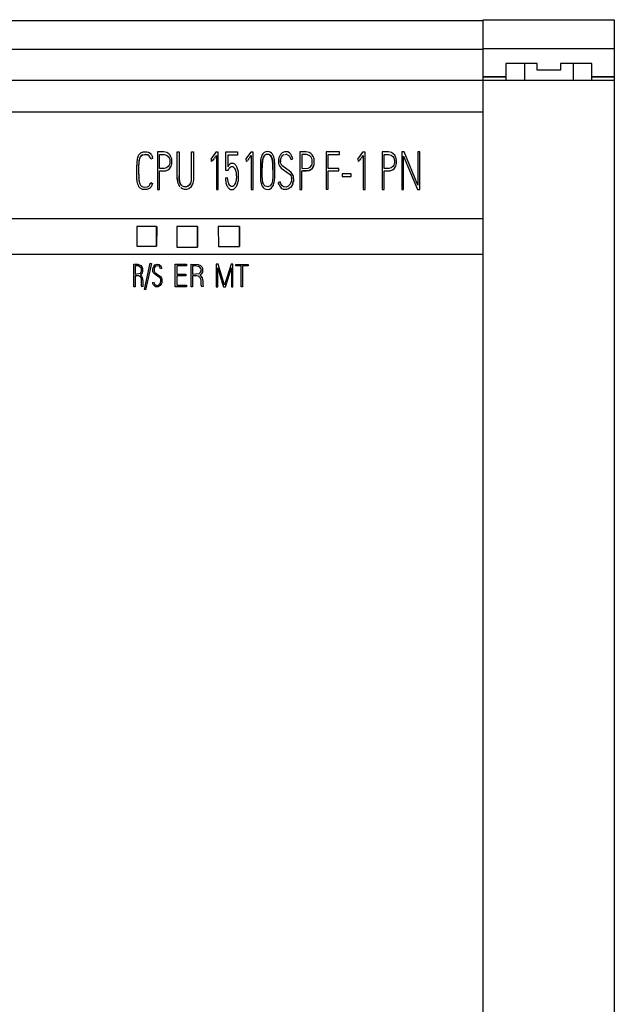
# Model space of a CAD drawing. Extents: x 0 to 107, y 0 to 117.
# Drawn here: x 75 to 107, y 64 to 117 of the extents above; entities that cross this region are included whole.
import ezdxf

# ---------------------------------------------------------------- set-up
doc = ezdxf.new("R2010")
doc.units = 0
doc.layers.add('DEFAULT_255_2_778', color=255, linetype='CONTINUOUS')

msp = doc.modelspace()

# ---------------------------------------------------------------- linework, layer by layer
at = {"layer": 'DEFAULT_255_2_778'}
for p, q in [((60.31, 116.931), (100.21, 116.931)), ((100.21, -0.169), (100.21, 116.968)), ((100.21, 116.968), (107.21, 116.968)), ((107.21, 116.968), (107.21, -0.169)), ((60.31, 115.387), (100.21, 115.387)), ((100.21, 115.431), (107.21, 115.431)), ((103.085, 114.631), (101.41, 114.631)), ((101.41, 114.631), (101.41, 113.731)), ((102.41, 114.631), (102.41, 113.731)), ((103.085, 114.281), (103.085, 114.631)), ((106.01, 114.631), (104.335, 114.631)), ((104.335, 114.631), (104.335, 114.281)), ((105.01, 114.631), (105.01, 113.731)), ((106.01, 113.731), (106.01, 114.631)), ((104.335, 114.281), (103.085, 114.281)), ((0.21, 113.731), (107.21, 113.731)), ((100.21, 113.931), (101.41, 113.931)), ((100.21, 113.923), (101.41, 113.923)), ((106.01, 113.931), (107.21, 113.931)), ((106.01, 113.923), (107.21, 113.923)), ((43.711, 112.046), (100.21, 112.046)), ((81.935, 109.858), (82.048, 109.906)), ((82.048, 109.906), (82.224, 109.918)), ((82.224, 109.918), (82.241, 109.916)), ((82.241, 109.916), (82.344, 109.889)), ((82.344, 109.889), (82.419, 109.843)), ((83.164, 109.909), (82.821, 109.908)), ((82.821, 109.908), (82.821, 107.908)), ((83.315, 109.88), (83.164, 109.909)), ((83.419, 109.814), (83.315, 109.88)), ((83.873, 108.576), (83.873, 109.911)), ((83.873, 109.911), (83.979, 109.911)), ((83.979, 109.911), (83.979, 108.461)), ((84.636, 108.441), (84.638, 109.911)), ((84.638, 109.911), (84.744, 109.911)), ((84.744, 109.911), (84.744, 108.508)), ((85.934, 109.897), (85.712, 109.584)), ((86.065, 109.897), (85.934, 109.897)), ((86.065, 107.905), (86.065, 109.897)), ((86.476, 108.92), (86.476, 109.908)), ((86.476, 109.908), (87.097, 109.908)), ((87.097, 109.908), (87.097, 109.731)), ((87.794, 109.897), (87.572, 109.584)), ((87.925, 109.897), (87.794, 109.897)), ((87.925, 107.905), (87.925, 109.897)), ((88.516, 109.874), (88.446, 109.809)), ((88.603, 109.914), (88.516, 109.874)), ((88.731, 109.924), (88.603, 109.914)), ((88.839, 109.893), (88.731, 109.924)), ((88.904, 109.847), (88.839, 109.893)), ((89.606, 109.915), (89.477, 109.86)), ((89.771, 109.915), (89.606, 109.915)), ((89.873, 109.863), (89.771, 109.915)), ((90.766, 109.909), (90.424, 109.908)), ((90.424, 109.908), (90.424, 107.908)), ((90.917, 109.88), (90.766, 109.909)), ((91.01, 109.824), (90.917, 109.88)), ((92.543, 109.906), (91.829, 109.906)), ((91.829, 109.906), (91.829, 107.911)), ((92.543, 109.764), (92.543, 109.905)), ((93.771, 109.897), (93.548, 109.584)), ((93.902, 109.897), (93.771, 109.897)), ((93.902, 107.905), (93.902, 109.897)), ((95.156, 109.909), (94.813, 109.908)), ((94.813, 109.908), (94.813, 107.908)), ((95.306, 109.881), (95.156, 109.909)), ((95.411, 109.815), (95.306, 109.881)), ((95.993, 109.908), (95.857, 109.908)), ((95.857, 109.908), (95.857, 107.908)), ((96.727, 108.138), (95.993, 109.908)), ((96.833, 109.908), (96.727, 109.908)), ((96.727, 109.908), (96.727, 108.138)), ((96.833, 107.908), (96.833, 109.908)), ((81.718, 109.379), (81.715, 109.344)), ((81.721, 109.414), (81.718, 109.379)), ((81.725, 109.449), (81.721, 109.414)), ((81.731, 109.484), (81.725, 109.449)), ((81.74, 109.536), (81.731, 109.484)), ((81.758, 109.604), (81.74, 109.536)), ((81.782, 109.672), (81.758, 109.604)), ((81.781, 109.67), (81.788, 109.686)), ((81.788, 109.686), (81.822, 109.747)), ((81.822, 109.364), (81.82, 109.334)), ((81.826, 109.405), (81.821, 109.357)), ((81.822, 109.747), (81.867, 109.802)), ((81.824, 109.389), (81.822, 109.364)), ((81.831, 109.44), (81.824, 109.389)), ((81.832, 109.452), (81.826, 109.405)), ((81.839, 109.491), (81.831, 109.44)), ((81.841, 109.5), (81.832, 109.452)), ((81.851, 109.542), (81.839, 109.491)), ((81.853, 109.547), (81.841, 109.5)), ((81.868, 109.591), (81.851, 109.542)), ((81.869, 109.593), (81.853, 109.547)), ((81.867, 109.802), (81.935, 109.858)), ((81.89, 109.638), (81.868, 109.591)), ((81.896, 109.649), (81.869, 109.593)), ((81.945, 109.709), (81.896, 109.649)), ((81.896, 109.648), (81.941, 109.705)), ((81.941, 109.705), (82.011, 109.752)), ((82.022, 109.756), (81.945, 109.709)), ((82.011, 109.752), (82.125, 109.777)), ((82.125, 109.777), (82.287, 109.764)), ((82.317, 109.752), (82.203, 109.779)), ((82.287, 109.764), (82.362, 109.723)), ((82.379, 109.707), (82.317, 109.752)), ((82.362, 109.723), (82.38, 109.706)), ((82.416, 109.654), (82.379, 109.707)), ((82.436, 109.606), (82.416, 109.654)), ((82.419, 109.843), (82.467, 109.791)), ((82.45, 109.555), (82.436, 109.606)), ((82.455, 109.53), (82.45, 109.555)), ((82.557, 109.562), (82.455, 109.53)), ((82.467, 109.791), (82.496, 109.747)), ((82.496, 109.747), (82.526, 109.683)), ((82.526, 109.683), (82.542, 109.632)), ((82.542, 109.632), (82.554, 109.58)), ((82.554, 109.58), (82.557, 109.562)), ((82.928, 109.032), (82.928, 109.767)), ((82.928, 109.767), (83.167, 109.767)), ((83.167, 109.767), (83.298, 109.737)), ((83.298, 109.737), (83.394, 109.66)), ((83.394, 109.66), (83.443, 109.584)), ((83.491, 109.734), (83.419, 109.814)), ((83.443, 109.584), (83.469, 109.511)), ((83.469, 109.511), (83.48, 109.456)), ((83.48, 109.456), (83.479, 109.31)), ((83.536, 109.653), (83.491, 109.734)), ((83.563, 109.581), (83.536, 109.653)), ((83.578, 109.521), (83.563, 109.581)), ((83.586, 109.475), (83.578, 109.521)), ((83.586, 109.306), (83.586, 109.475)), ((85.712, 109.584), (85.67, 109.539)), ((85.67, 109.539), (85.682, 109.545)), ((85.682, 109.545), (85.689, 109.403)), ((85.689, 109.403), (85.71, 109.409)), ((85.765, 109.46), (85.71, 109.409)), ((85.71, 109.409), (85.74, 109.432)), ((85.74, 109.432), (85.76, 109.454)), ((85.839, 109.554), (85.775, 109.471)), ((85.892, 109.627), (85.857, 109.578)), ((85.918, 109.664), (85.901, 109.639)), ((85.927, 109.676), (85.961, 109.725)), ((85.961, 109.725), (85.961, 107.905)), ((87.097, 109.731), (86.58, 109.731)), ((86.58, 109.731), (86.58, 109.112)), ((87.572, 109.584), (87.53, 109.539)), ((87.53, 109.539), (87.542, 109.545)), ((87.542, 109.545), (87.549, 109.403)), ((87.549, 109.403), (87.571, 109.409)), ((87.571, 109.409), (87.62, 109.454)), ((87.6, 109.432), (87.571, 109.409)), ((87.62, 109.454), (87.6, 109.432)), ((87.699, 109.554), (87.635, 109.471)), ((87.752, 109.627), (87.717, 109.578)), ((87.77, 109.651), (87.821, 109.725)), ((87.821, 109.725), (87.821, 107.905)), ((88.313, 109.403), (88.312, 108.43)), ((88.321, 109.467), (88.313, 109.403)), ((88.331, 109.53), (88.321, 109.467)), ((88.341, 109.577), (88.331, 109.53)), ((88.364, 109.654), (88.341, 109.577)), ((88.394, 109.728), (88.364, 109.654)), ((88.446, 109.809), (88.394, 109.728)), ((88.416, 109.32), (88.42, 109.372)), ((88.419, 109.366), (88.417, 109.332)), ((88.423, 109.4), (88.419, 109.366)), ((88.422, 109.398), (88.428, 109.45)), ((88.429, 109.45), (88.423, 109.4)), ((88.428, 109.45), (88.437, 109.502)), ((88.44, 109.517), (88.429, 109.45)), ((88.437, 109.502), (88.453, 109.566)), ((88.452, 109.567), (88.44, 109.517)), ((88.476, 109.63), (88.452, 109.567)), ((88.453, 109.566), (88.475, 109.629)), ((88.475, 109.629), (88.515, 109.699)), ((88.509, 109.69), (88.476, 109.63)), ((88.555, 109.741), (88.514, 109.697)), ((88.515, 109.699), (88.591, 109.763)), ((88.665, 109.783), (88.555, 109.741)), ((88.623, 109.775), (88.743, 109.78)), ((88.799, 109.761), (88.673, 109.783)), ((88.743, 109.78), (88.769, 109.773)), ((88.806, 109.758), (88.775, 109.772)), ((88.805, 109.758), (88.857, 109.716)), ((88.874, 109.695), (88.806, 109.758)), ((88.857, 109.716), (88.901, 109.649)), ((88.908, 109.635), (88.879, 109.687)), ((88.957, 109.787), (88.904, 109.847)), ((88.907, 109.637), (88.934, 109.562)), ((88.932, 109.571), (88.908, 109.635)), ((88.948, 109.506), (88.932, 109.571)), ((88.934, 109.562), (88.952, 109.484)), ((88.957, 109.457), (88.948, 109.506)), ((88.952, 109.484), (88.96, 109.431)), ((88.997, 109.718), (88.957, 109.787)), ((88.965, 109.391), (88.957, 109.457)), ((88.96, 109.431), (88.966, 109.378)), ((88.968, 109.358), (88.965, 109.391)), ((88.966, 109.378), (88.97, 109.325)), ((88.971, 109.325), (88.968, 109.358)), ((89.026, 109.643), (88.997, 109.718)), ((89.047, 109.566), (89.026, 109.643)), ((89.061, 109.489), (89.047, 109.566)), ((89.07, 109.427), (89.061, 109.489)), ((89.073, 109.396), (89.07, 109.427)), ((89.075, 109.365), (89.073, 109.396)), ((89.078, 109.334), (89.075, 109.365)), ((89.288, 109.523), (89.283, 109.485)), ((89.283, 109.485), (89.285, 109.295)), ((89.302, 109.586), (89.288, 109.523)), ((89.33, 109.67), (89.302, 109.586)), ((89.386, 109.771), (89.33, 109.67)), ((89.386, 109.455), (89.383, 109.402)), ((89.383, 109.402), (89.383, 109.386)), ((89.477, 109.86), (89.386, 109.771)), ((89.387, 109.466), (89.387, 109.46)), ((89.389, 109.326), (89.39, 109.487)), ((89.39, 109.487), (89.398, 109.532)), ((89.398, 109.532), (89.415, 109.588)), ((89.415, 109.588), (89.452, 109.66)), ((89.452, 109.66), (89.514, 109.727)), ((89.514, 109.727), (89.58, 109.764)), ((89.618, 109.774), (89.706, 109.783)), ((89.75, 109.776), (89.697, 109.783)), ((89.763, 109.773), (89.875, 109.676)), ((89.943, 109.788), (89.873, 109.863)), ((89.875, 109.676), (89.938, 109.524)), ((89.938, 109.524), (89.944, 109.503)), ((89.999, 109.688), (89.943, 109.788)), ((89.944, 109.503), (90.046, 109.542)), ((90.033, 109.592), (89.999, 109.688)), ((90.046, 109.542), (90.033, 109.592)), ((90.773, 109.766), (90.53, 109.766)), ((90.53, 109.766), (90.53, 109.031)), ((90.837, 109.759), (90.769, 109.766)), ((90.948, 109.706), (90.837, 109.759)), ((91.023, 109.623), (90.948, 109.706)), ((91.084, 109.746), (91.01, 109.824)), ((91.058, 109.553), (91.023, 109.623)), ((91.077, 109.488), (91.058, 109.553)), ((91.084, 109.443), (91.077, 109.488)), ((91.132, 109.667), (91.084, 109.746)), ((91.085, 109.342), (91.084, 109.443)), ((91.161, 109.596), (91.132, 109.667)), ((91.178, 109.536), (91.161, 109.596)), ((91.186, 109.49), (91.178, 109.536)), ((91.187, 109.29), (91.186, 109.49)), ((91.935, 109.032), (91.935, 109.764)), ((91.935, 109.764), (92.543, 109.764)), ((93.548, 109.584), (93.506, 109.539)), ((93.506, 109.539), (93.519, 109.545)), ((93.519, 109.545), (93.525, 109.403)), ((93.525, 109.403), (93.547, 109.409)), ((93.601, 109.46), (93.547, 109.409)), ((93.547, 109.409), (93.576, 109.432)), ((93.576, 109.432), (93.597, 109.454)), ((93.676, 109.554), (93.611, 109.471)), ((93.729, 109.627), (93.693, 109.578)), ((93.746, 109.651), (93.798, 109.725)), ((93.798, 109.725), (93.798, 107.905)), ((94.919, 109.032), (94.919, 109.767)), ((94.919, 109.767), (95.158, 109.767)), ((95.158, 109.767), (95.289, 109.737)), ((95.289, 109.737), (95.385, 109.66)), ((95.385, 109.66), (95.434, 109.584)), ((95.483, 109.734), (95.411, 109.815)), ((95.434, 109.584), (95.461, 109.511)), ((95.461, 109.511), (95.472, 109.456)), ((95.472, 109.456), (95.47, 109.31)), ((95.528, 109.654), (95.483, 109.734)), ((95.555, 109.581), (95.528, 109.654)), ((95.57, 109.521), (95.555, 109.581)), ((95.577, 109.475), (95.57, 109.521)), ((95.578, 109.306), (95.577, 109.475)), ((95.961, 107.908), (95.961, 109.683)), ((95.961, 109.683), (96.702, 107.908)), ((81.711, 108.604), (81.71, 109.203)), ((81.713, 109.309), (81.711, 109.169)), ((81.715, 109.344), (81.713, 109.309)), ((81.815, 109.182), (81.816, 109.213)), ((81.815, 109.156), (81.815, 109.189)), ((81.815, 109.13), (81.815, 109.165)), ((81.815, 109.105), (81.815, 109.142)), ((81.815, 109.078), (81.815, 109.117)), ((81.816, 108.897), (81.815, 109.093)), ((81.815, 108.741), (81.816, 108.852)), ((81.816, 109.208), (81.817, 109.237)), ((81.816, 108.793), (81.817, 108.924)), ((81.818, 109.285), (81.817, 109.259)), ((81.817, 109.259), (81.817, 109.233)), ((81.819, 109.312), (81.818, 109.286)), ((81.82, 109.338), (81.819, 109.31)), ((83.176, 109.032), (82.928, 109.032)), ((82.928, 107.908), (82.928, 108.89)), ((82.928, 108.89), (82.958, 108.89)), ((82.958, 108.89), (83.259, 108.9)), ((83.306, 109.061), (83.176, 109.032)), ((83.259, 108.9), (83.373, 108.944)), ((83.396, 109.128), (83.306, 109.061)), ((83.373, 108.944), (83.458, 109.012)), ((83.446, 109.203), (83.396, 109.128)), ((83.469, 109.266), (83.446, 109.203)), ((83.458, 109.012), (83.513, 109.086)), ((83.479, 109.31), (83.469, 109.266)), ((83.513, 109.086), (83.548, 109.156)), ((83.548, 109.156), (83.568, 109.215)), ((83.568, 109.215), (83.579, 109.26)), ((83.579, 109.26), (83.586, 109.306)), ((86.58, 108.92), (86.476, 108.92)), ((88.408, 109.029), (88.411, 109.216)), ((88.41, 109.198), (88.408, 109.062)), ((88.408, 108.696), (88.408, 109.032)), ((88.412, 109.265), (88.41, 109.198)), ((88.411, 109.216), (88.413, 109.268)), ((88.414, 109.299), (88.412, 109.265)), ((88.413, 109.268), (88.416, 109.32)), ((88.417, 109.332), (88.414, 109.299)), ((88.97, 109.325), (88.969, 108.494)), ((88.973, 109.292), (88.971, 109.325)), ((88.975, 109.259), (88.973, 109.292)), ((88.977, 109.193), (88.975, 109.259)), ((88.979, 108.96), (88.977, 109.193)), ((89.079, 109.303), (89.078, 109.334)), ((89.081, 109.271), (89.079, 109.303)), ((89.083, 109.209), (89.081, 109.271)), ((89.085, 108.865), (89.083, 109.209)), ((89.083, 108.611), (89.085, 108.865)), ((89.285, 109.295), (89.293, 109.257)), ((89.293, 109.257), (89.324, 109.181)), ((89.324, 109.181), (89.431, 109.045)), ((89.397, 109.293), (89.389, 109.326)), ((89.415, 109.251), (89.397, 109.293)), ((89.462, 109.186), (89.415, 109.251)), ((89.431, 109.045), (89.899, 108.696)), ((89.856, 108.899), (89.462, 109.186)), ((89.965, 108.804), (89.856, 108.899)), ((90.53, 109.031), (90.867, 109.044)), ((90.53, 107.908), (90.53, 108.89)), ((90.53, 108.89), (90.752, 108.89)), ((90.78, 108.89), (90.56, 108.89)), ((90.771, 108.89), (90.92, 108.917)), ((90.929, 108.921), (90.78, 108.89)), ((90.867, 109.044), (90.974, 109.103)), ((90.92, 108.917), (91.014, 108.97)), ((91.034, 108.987), (90.929, 108.921)), ((90.974, 109.103), (91.038, 109.182)), ((91.014, 108.97), (91.09, 109.048)), ((91.106, 109.071), (91.034, 108.987)), ((91.038, 109.182), (91.069, 109.255)), ((91.069, 109.255), (91.081, 109.309)), ((91.081, 109.309), (91.085, 109.342)), ((91.09, 109.048), (91.138, 109.127)), ((91.151, 109.157), (91.106, 109.071)), ((91.138, 109.127), (91.161, 109.185)), ((91.161, 109.183), (91.179, 109.244)), ((91.179, 109.244), (91.187, 109.29)), ((92.506, 109.032), (91.935, 109.032)), ((91.935, 107.911), (91.935, 108.893)), ((91.935, 108.893), (92.506, 108.893)), ((92.506, 108.893), (92.506, 109.032)), ((95.167, 109.032), (94.919, 109.032)), ((94.92, 107.908), (94.92, 108.89)), ((94.92, 108.89), (94.949, 108.89)), ((94.949, 108.89), (95.251, 108.9)), ((95.298, 109.061), (95.167, 109.032)), ((95.251, 108.9), (95.365, 108.944)), ((95.387, 109.128), (95.298, 109.061)), ((95.365, 108.944), (95.449, 109.012)), ((95.437, 109.203), (95.387, 109.128)), ((95.461, 109.266), (95.437, 109.203)), ((95.449, 109.012), (95.505, 109.086)), ((95.47, 109.31), (95.461, 109.266)), ((95.505, 109.086), (95.54, 109.156)), ((95.54, 109.156), (95.56, 109.215)), ((95.56, 109.215), (95.571, 109.26)), ((95.571, 109.26), (95.578, 109.306)), ((81.714, 108.533), (81.711, 108.604)), ((81.716, 108.486), (81.714, 108.533)), ((81.72, 108.439), (81.716, 108.486)), ((81.726, 108.391), (81.72, 108.439)), ((81.737, 108.321), (81.726, 108.391)), ((81.751, 108.251), (81.737, 108.321)), ((81.815, 108.708), (81.815, 108.756)), ((81.815, 108.716), (81.815, 108.683)), ((81.816, 108.69), (81.816, 108.659)), ((81.816, 108.664), (81.817, 108.635)), ((81.816, 108.638), (81.818, 108.56)), ((81.82, 108.534), (81.818, 108.563)), ((81.819, 108.539), (81.82, 108.509)), ((81.82, 108.509), (81.824, 108.457)), ((81.824, 108.457), (81.83, 108.405)), ((81.83, 108.405), (81.837, 108.354)), ((81.837, 108.354), (81.848, 108.303)), ((81.848, 108.303), (81.862, 108.253)), ((83.873, 108.476), (83.873, 108.576)), ((83.873, 108.509), (83.875, 108.442)), ((83.875, 108.442), (83.877, 108.408)), ((83.877, 108.408), (83.881, 108.375)), ((83.881, 108.375), (83.885, 108.342)), ((83.885, 108.342), (83.891, 108.309)), ((83.891, 108.309), (83.899, 108.277)), ((83.98, 108.44), (83.978, 108.658)), ((83.979, 108.461), (83.982, 108.431)), ((83.983, 108.413), (83.98, 108.44)), ((83.982, 108.431), (83.985, 108.401)), ((83.986, 108.386), (83.983, 108.413)), ((83.985, 108.401), (83.989, 108.371)), ((83.991, 108.359), (83.986, 108.386)), ((83.989, 108.371), (83.999, 108.326)), ((83.996, 108.333), (83.991, 108.359)), ((84.012, 108.281), (83.996, 108.333)), ((83.999, 108.326), (84.017, 108.268)), ((84.595, 108.255), (84.613, 108.307)), ((84.613, 108.307), (84.62, 108.333)), ((84.62, 108.333), (84.626, 108.36)), ((84.626, 108.36), (84.63, 108.387)), ((84.63, 108.387), (84.634, 108.414)), ((84.634, 108.414), (84.636, 108.441)), ((84.726, 108.31), (84.709, 108.245)), ((84.732, 108.342), (84.726, 108.31)), ((84.737, 108.375), (84.732, 108.342)), ((84.74, 108.408), (84.737, 108.375)), ((84.743, 108.441), (84.74, 108.408)), ((84.744, 108.578), (84.743, 108.441)), ((86.442, 108.517), (86.543, 108.549)), ((87.151, 108.594), (87.151, 108.595)), ((88.312, 108.43), (88.319, 108.368)), ((88.319, 108.368), (88.329, 108.307)), ((88.329, 108.307), (88.346, 108.23)), ((88.411, 108.596), (88.408, 108.696)), ((88.413, 108.563), (88.411, 108.596)), ((88.414, 108.53), (88.413, 108.563)), ((88.417, 108.496), (88.414, 108.53)), ((88.42, 108.463), (88.417, 108.496)), ((88.423, 108.43), (88.42, 108.463)), ((88.432, 108.364), (88.423, 108.43)), ((88.438, 108.331), (88.432, 108.364)), ((88.452, 108.265), (88.438, 108.331)), ((88.953, 108.36), (88.94, 108.293)), ((88.962, 108.427), (88.953, 108.36)), ((88.966, 108.46), (88.962, 108.427)), ((88.969, 108.494), (88.966, 108.46)), ((89.038, 108.233), (89.052, 108.296)), ((89.052, 108.296), (89.063, 108.359)), ((89.063, 108.359), (89.071, 108.422)), ((89.071, 108.422), (89.074, 108.453)), ((89.074, 108.453), (89.077, 108.485)), ((89.077, 108.485), (89.079, 108.516)), ((89.079, 108.516), (89.081, 108.548)), ((89.081, 108.548), (89.083, 108.611)), ((89.374, 108.316), (89.272, 108.277)), ((89.388, 108.256), (89.374, 108.316)), ((89.899, 108.696), (89.951, 108.619)), ((89.968, 108.361), (89.947, 108.283)), ((89.953, 108.616), (89.951, 108.619)), ((89.951, 108.619), (89.969, 108.571)), ((90.032, 108.711), (89.965, 108.804)), ((89.974, 108.401), (89.968, 108.361)), ((89.969, 108.571), (89.976, 108.532)), ((89.976, 108.532), (89.974, 108.401)), ((89.977, 108.519), (89.976, 108.525)), ((89.978, 108.5), (89.977, 108.513)), ((89.979, 108.488), (89.979, 108.494)), ((89.979, 108.476), (89.979, 108.482)), ((90.061, 108.645), (90.032, 108.711)), ((90.046, 108.235), (90.068, 108.316)), ((90.072, 108.603), (90.061, 108.645)), ((90.074, 108.347), (90.062, 108.291)), ((90.068, 108.316), (90.074, 108.348)), ((90.08, 108.561), (90.072, 108.603)), ((90.081, 108.395), (90.074, 108.347)), ((90.083, 108.532), (90.08, 108.561)), ((90.084, 108.428), (90.081, 108.395)), ((90.085, 108.475), (90.083, 108.532)), ((90.085, 108.46), (90.084, 108.428)), ((90.085, 108.476), (90.085, 108.46)), ((93.156, 108.743), (92.682, 108.743)), ((92.682, 108.743), (92.682, 108.602)), ((92.682, 108.602), (93.156, 108.602)), ((93.156, 108.602), (93.156, 108.743)), ((81.77, 108.183), (81.751, 108.251)), ((81.796, 108.117), (81.77, 108.183)), ((81.829, 108.053), (81.796, 108.117)), ((81.9, 107.973), (81.829, 108.053)), ((81.862, 108.253), (81.88, 108.205)), ((81.88, 108.205), (81.916, 108.136)), ((82.027, 107.909), (81.9, 107.973)), ((81.916, 108.136), (81.969, 108.078)), ((81.969, 108.078), (82.038, 108.045)), ((82.25, 107.902), (82.027, 107.909)), ((82.038, 108.045), (82.141, 108.034)), ((82.141, 108.034), (82.281, 108.048)), ((82.391, 107.96), (82.25, 107.902)), ((82.281, 108.048), (82.349, 108.086)), ((82.349, 108.086), (82.368, 108.103)), ((82.368, 108.103), (82.414, 108.164)), ((82.474, 108.044), (82.391, 107.96)), ((82.414, 108.164), (82.441, 108.223)), ((82.441, 108.223), (82.457, 108.272)), ((82.457, 108.272), (82.555, 108.225)), ((82.525, 108.136), (82.474, 108.044)), ((82.555, 108.225), (82.525, 108.136)), ((82.821, 107.908), (82.928, 107.908)), ((83.899, 108.278), (83.904, 108.261)), ((83.903, 108.262), (83.908, 108.245)), ((83.908, 108.246), (83.919, 108.214)), ((83.919, 108.214), (83.932, 108.182)), ((83.932, 108.183), (83.946, 108.152)), ((83.946, 108.153), (83.954, 108.137)), ((83.954, 108.137), (83.962, 108.123)), ((83.962, 108.123), (83.97, 108.108)), ((83.97, 108.108), (83.979, 108.094)), ((83.978, 108.095), (83.988, 108.08)), ((83.988, 108.08), (83.998, 108.067)), ((83.997, 108.068), (84.008, 108.053)), ((84.033, 108.231), (84.012, 108.281)), ((84.017, 108.268), (84.05, 108.199)), ((84.085, 108.149), (84.033, 108.231)), ((84.04, 108.017), (84.054, 108.004)), ((84.05, 108.199), (84.076, 108.161)), ((84.148, 107.937), (84.065, 107.994)), ((84.154, 108.087), (84.085, 108.149)), ((84.258, 107.901), (84.148, 107.937)), ((84.251, 108.045), (84.154, 108.087)), ((84.342, 108.041), (84.251, 108.045)), ((84.375, 107.904), (84.258, 107.901)), ((84.362, 108.044), (84.281, 108.04)), ((84.443, 108.075), (84.342, 108.041)), ((84.463, 108.086), (84.362, 108.044)), ((84.484, 107.945), (84.375, 107.904)), ((84.516, 108.131), (84.443, 108.075)), ((84.536, 108.154), (84.463, 108.086)), ((84.577, 108.016), (84.484, 107.945)), ((84.524, 108.14), (84.578, 108.219)), ((84.577, 108.218), (84.536, 108.154)), ((84.607, 108.289), (84.577, 108.218)), ((84.639, 108.094), (84.577, 108.016)), ((84.578, 108.219), (84.595, 108.255)), ((84.685, 108.183), (84.639, 108.094)), ((84.709, 108.245), (84.685, 108.183)), ((85.961, 107.905), (86.065, 107.905)), ((87.821, 107.905), (87.925, 107.905)), ((88.346, 108.23), (88.37, 108.154)), ((88.37, 108.154), (88.404, 108.082)), ((88.404, 108.082), (88.459, 108.004)), ((88.474, 108.201), (88.452, 108.265)), ((88.459, 108.004), (88.519, 107.951)), ((88.501, 108.149), (88.474, 108.201)), ((88.576, 108.071), (88.501, 108.149)), ((88.519, 107.951), (88.606, 107.911)), ((88.715, 108.043), (88.576, 108.071)), ((88.606, 107.911), (88.734, 107.903)), ((88.838, 108.092), (88.715, 108.043)), ((88.734, 107.903), (88.826, 107.928)), ((88.826, 107.928), (88.904, 107.983)), ((88.894, 108.167), (88.838, 108.092)), ((88.921, 108.228), (88.894, 108.167)), ((88.904, 107.983), (88.964, 108.057)), ((88.94, 108.293), (88.921, 108.228)), ((88.964, 108.057), (89.008, 108.142)), ((89.008, 108.142), (89.038, 108.233)), ((89.272, 108.277), (89.286, 108.221)), ((89.279, 108.245), (89.272, 108.276)), ((89.303, 108.167), (89.279, 108.245)), ((89.286, 108.221), (89.299, 108.18)), ((89.309, 108.152), (89.303, 108.167)), ((89.309, 108.152), (89.344, 108.078)), ((89.344, 108.078), (89.361, 108.05)), ((89.369, 108.038), (89.437, 107.964)), ((89.409, 108.199), (89.388, 108.256)), ((89.462, 108.113), (89.409, 108.199)), ((89.437, 107.964), (89.523, 107.913)), ((89.543, 108.053), (89.462, 108.113)), ((89.523, 107.913), (89.55, 107.904)), ((89.565, 107.9), (89.533, 107.909)), ((89.683, 108.035), (89.543, 108.053)), ((89.58, 107.897), (89.564, 107.9)), ((89.694, 107.894), (89.58, 107.897)), ((89.804, 108.081), (89.683, 108.035)), ((89.71, 107.896), (89.693, 107.894)), ((89.817, 107.934), (89.71, 107.896)), ((89.9, 108.184), (89.804, 108.081)), ((89.907, 108.002), (89.817, 107.934)), ((89.947, 108.283), (89.9, 108.184)), ((89.918, 108.014), (89.907, 108.002)), ((89.987, 108.105), (89.918, 108.014)), ((89.995, 108.119), (89.987, 108.105)), ((90.037, 108.208), (89.995, 108.119)), ((90.042, 108.222), (90.036, 108.207)), ((90.047, 108.237), (90.042, 108.222)), ((90.062, 108.291), (90.051, 108.249)), ((90.424, 107.908), (90.53, 107.908)), ((91.829, 107.911), (91.935, 107.911)), ((93.798, 107.905), (93.902, 107.905)), ((94.813, 107.908), (94.92, 107.908)), ((95.857, 107.908), (95.961, 107.908)), ((96.702, 107.908), (96.833, 107.908)), ((43.711, 106.362), (100.21, 106.362)), ((81.716, 105.931), (81.717, 104.874)), ((82.774, 105.93), (81.716, 105.93)), ((81.716, 105.93), (81.717, 104.873)), ((82.773, 104.874), (82.774, 105.93)), ((82.775, 105.93), (82.774, 104.873)), ((83.85, 105.931), (83.851, 104.825)), ((84.957, 105.93), (83.85, 105.93)), ((83.85, 105.93), (83.851, 104.824)), ((84.956, 104.825), (84.957, 105.93)), ((84.957, 105.93), (84.956, 104.824)), ((86.067, 105.931), (86.068, 104.86)), ((87.206, 105.93), (86.067, 105.93)), ((86.067, 105.93), (86.068, 104.859)), ((87.205, 104.86), (87.206, 105.93)), ((87.206, 105.93), (87.205, 104.859)), ((81.717, 104.874), (82.773, 104.874)), ((83.851, 104.825), (84.956, 104.825)), ((86.068, 104.86), (87.205, 104.86)), ((43.711, 104.446), (100.21, 104.446)), ((81.56, 102.708), (81.56, 103.908)), ((81.56, 103.908), (81.771, 103.908)), ((81.773, 103.823), (81.625, 103.823)), ((81.625, 103.823), (81.625, 103.384)), ((81.771, 103.908), (81.935, 103.844)), ((81.826, 103.814), (81.781, 103.823)), ((81.944, 103.705), (81.826, 103.814)), ((81.935, 103.844), (82.006, 103.735)), ((81.959, 103.661), (81.944, 103.705)), ((81.96, 103.54), (81.959, 103.661)), ((82.006, 103.735), (82.02, 103.689)), ((82.02, 103.689), (82.025, 103.662)), ((82.025, 103.662), (82.023, 103.525)), ((82.122, 102.56), (82.431, 103.966)), ((82.493, 103.943), (82.185, 102.537)), ((82.431, 103.966), (82.493, 103.943)), ((82.569, 103.559), (82.57, 103.656)), ((82.57, 103.656), (82.576, 103.691)), ((82.576, 103.691), (82.584, 103.726)), ((82.584, 103.726), (82.615, 103.798)), ((82.615, 103.798), (82.678, 103.871)), ((82.66, 103.735), (82.641, 103.681)), ((82.641, 103.681), (82.643, 103.533)), ((82.712, 103.8), (82.66, 103.735)), ((82.678, 103.871), (82.81, 103.918)), ((82.804, 103.832), (82.712, 103.8)), ((82.884, 103.817), (82.804, 103.832)), ((82.81, 103.918), (82.912, 103.895)), ((82.935, 103.765), (82.884, 103.817)), ((82.912, 103.895), (82.985, 103.819)), ((82.966, 103.697), (82.935, 103.765)), ((82.974, 103.665), (82.966, 103.697)), ((83.037, 103.689), (82.974, 103.665)), ((82.985, 103.819), (83.01, 103.773)), ((83.01, 103.773), (83.028, 103.723)), ((83.028, 103.723), (83.037, 103.689)), ((83.76, 103.908), (84.368, 103.908)), ((83.76, 102.711), (83.76, 103.908)), ((84.368, 103.823), (83.845, 103.823)), ((83.845, 103.823), (83.845, 103.384)), ((84.368, 103.908), (84.368, 103.823)), ((84.609, 102.708), (84.609, 103.908)), ((84.609, 103.908), (84.997, 103.895)), ((84.892, 103.823), (84.696, 103.823)), ((84.696, 103.823), (84.696, 103.384)), ((85.06, 103.772), (84.89, 103.823)), ((84.997, 103.895), (85.115, 103.84)), ((85.129, 103.687), (85.06, 103.772)), ((85.115, 103.84), (85.18, 103.771)), ((85.146, 103.634), (85.129, 103.687)), ((85.142, 103.545), (85.147, 103.572)), ((85.147, 103.572), (85.146, 103.634)), ((85.149, 103.61), (85.149, 103.604)), ((85.149, 103.604), (85.149, 103.597)), ((85.18, 103.771), (85.214, 103.708)), ((85.214, 103.708), (85.228, 103.663)), ((85.228, 103.663), (85.227, 103.532)), ((86.05, 103.908), (85.96, 103.908)), ((85.96, 103.908), (85.96, 102.708)), ((86.032, 102.708), (86.032, 103.722)), ((86.032, 103.722), (86.224, 103.103)), ((86.399, 102.793), (86.05, 103.908)), ((86.748, 103.908), (86.399, 102.793)), ((86.448, 102.708), (86.767, 103.725)), ((86.839, 103.908), (86.748, 103.908)), ((86.767, 103.725), (86.767, 102.708)), ((86.839, 102.708), (86.839, 103.908)), ((86.998, 103.906), (87.66, 103.906)), ((86.998, 103.822), (86.998, 103.906)), ((87.288, 103.822), (86.998, 103.822)), ((87.288, 102.708), (87.288, 103.822)), ((87.66, 103.822), (87.36, 103.822)), ((87.36, 103.822), (87.36, 102.708)), ((87.66, 103.906), (87.66, 103.822)), ((81.625, 103.384), (81.904, 103.431)), ((81.779, 103.299), (81.625, 103.299)), ((81.625, 103.299), (81.625, 102.708)), ((81.831, 103.292), (81.779, 103.299)), ((81.925, 103.213), (81.831, 103.292)), ((81.904, 103.431), (81.951, 103.505)), ((81.934, 103.357), (81.912, 103.34)), ((81.912, 103.34), (81.971, 103.27)), ((81.956, 103.125), (81.925, 103.213)), ((82.001, 103.452), (81.934, 103.357)), ((81.951, 103.505), (81.96, 103.54)), ((81.962, 103.083), (81.956, 103.125)), ((81.964, 103.052), (81.962, 103.083)), ((81.966, 102.832), (81.964, 103.052)), ((81.971, 103.27), (82.004, 103.195)), ((82.023, 103.525), (82.001, 103.452)), ((82.004, 103.195), (82.018, 103.135)), ((82.018, 103.135), (82.025, 103.085)), ((82.025, 103.085), (82.028, 103.044)), ((82.028, 103.044), (82.031, 102.831)), ((82.576, 103.524), (82.569, 103.559)), ((82.594, 103.475), (82.576, 103.524)), ((82.652, 103.398), (82.594, 103.475)), ((82.643, 103.533), (82.684, 103.471)), ((82.751, 103.324), (82.652, 103.398)), ((82.684, 103.471), (82.977, 103.257)), ((82.925, 103.203), (82.751, 103.324)), ((82.975, 103.142), (82.925, 103.203)), ((82.99, 103.102), (82.975, 103.142)), ((82.977, 103.257), (83.039, 103.17)), ((82.992, 102.997), (82.99, 103.102)), ((83.039, 103.17), (83.054, 103.122)), ((83.054, 103.122), (83.053, 102.966)), ((83.06, 103.042), (83.06, 103.049)), ((83.06, 103.034), (83.06, 103.038)), ((83.845, 103.384), (84.336, 103.384)), ((84.336, 103.3), (83.845, 103.3)), ((83.845, 103.3), (83.845, 102.794)), ((84.336, 103.384), (84.336, 103.3)), ((84.696, 103.384), (85.038, 103.414)), ((84.9, 103.299), (84.696, 103.299)), ((84.696, 103.299), (84.696, 102.708)), ((85.005, 103.281), (84.9, 103.299)), ((85.116, 103.176), (85.005, 103.281)), ((85.038, 103.414), (85.119, 103.487)), ((85.147, 103.389), (85.078, 103.341)), ((85.078, 103.341), (85.204, 103.185)), ((85.138, 103.114), (85.116, 103.176)), ((85.119, 103.487), (85.142, 103.545)), ((85.146, 103.065), (85.138, 103.114)), ((85.148, 102.853), (85.146, 103.065)), ((85.213, 103.487), (85.147, 103.389)), ((85.204, 103.185), (85.221, 103.122)), ((85.227, 103.532), (85.213, 103.487)), ((85.221, 103.122), (85.228, 103.08)), ((85.228, 103.08), (85.231, 103.048)), ((85.231, 103.048), (85.232, 102.943)), ((86.218, 103.12), (86.25, 103.017)), ((81.625, 102.708), (81.56, 102.708)), ((81.972, 102.784), (81.966, 102.832)), ((81.99, 102.7), (81.972, 102.784)), ((82.049, 102.73), (81.99, 102.7)), ((82.031, 102.831), (82.041, 102.759)), ((82.041, 102.759), (82.049, 102.73)), ((82.185, 102.537), (82.122, 102.56)), ((82.564, 102.93), (82.626, 102.953)), ((82.577, 102.882), (82.564, 102.93)), ((82.595, 102.836), (82.577, 102.882)), ((82.624, 102.786), (82.595, 102.836)), ((82.713, 102.713), (82.624, 102.786)), ((82.626, 102.953), (82.636, 102.91)), ((82.636, 102.91), (82.663, 102.855)), ((82.663, 102.855), (82.704, 102.81)), ((82.704, 102.81), (82.804, 102.784)), ((82.851, 102.706), (82.713, 102.713)), ((82.804, 102.784), (82.894, 102.816)), ((82.962, 102.775), (82.851, 102.706)), ((82.894, 102.816), (82.956, 102.889)), ((82.956, 102.889), (82.974, 102.929)), ((83.002, 102.827), (82.962, 102.775)), ((82.974, 102.929), (82.984, 102.963)), ((82.984, 102.963), (82.992, 102.997)), ((83.031, 102.886), (83.002, 102.827)), ((83.046, 102.934), (83.031, 102.886)), ((83.053, 102.966), (83.046, 102.934)), ((84.368, 102.711), (83.76, 102.711)), ((83.845, 102.794), (84.368, 102.794)), ((84.368, 102.794), (84.368, 102.711)), ((84.696, 102.708), (84.609, 102.708)), ((85.153, 102.805), (85.148, 102.853)), ((85.181, 102.7), (85.153, 102.805)), ((85.26, 102.73), (85.181, 102.7)), ((85.232, 102.92), (85.234, 102.843)), ((85.234, 102.843), (85.26, 102.73)), ((85.96, 102.708), (86.032, 102.708)), ((86.245, 103.034), (86.346, 102.708)), ((86.346, 102.708), (86.448, 102.708)), ((86.767, 102.708), (86.839, 102.708)), ((87.36, 102.708), (87.288, 102.708))]:
    msp.add_line(p, q, dxfattribs=at)
for centre, radius, start, end in [((86.962, 108.927), 0.425, 130.9846, 154.1608), ((87.206, 108.655), 0.679, 155.9739, 157.071), ((86.958, 108.779), 0.403, 134.254, 157.7224), ((86.799, 108.946), 0.172, 91.856, 135.1913), ((86.809, 109.109), 0.187, 91.789, 131.8803), ((86.793, 108.96), 0.159, 48.2979, 89.9117), ((86.803, 109.071), 0.225, 51.3697, 90.032), ((86.688, 108.84), 0.318, 23.7955, 48.4947), ((86.686, 108.931), 0.407, 25.648, 50.8657), ((86.362, 108.69), 0.677, 9.5715, 24.2891), ((86.321, 108.746), 0.816, 11.3346, 26.2348), ((85.923, 108.647), 1.227, 11.2467, 12.2056), ((85.676, 108.612), 1.475, 0.0992, 10.7312), ((88.286, 108.592), 1.845, 182.3118, 182.8846), ((87.759, 108.553), 1.317, 182.3416, 193.1177), ((87.634, 108.591), 1.092, 182.189, 192.3334), ((87.19, 108.486), 0.636, 191.6899, 206.0894), ((86.326, 108.518), 0.715, 335.8895, 349.9002), ((85.896, 108.601), 1.151, 359.6469, 10.067), ((85.948, 108.589), 1.1, 349.7019, 0.2877), ((86.216, 108.505), 0.927, 334.094, 348.6185), ((85.847, 108.587), 1.304, 348.2729, 0.3391), ((85.158, 108.594), 1.994, 359.9976, 0.5767), ((87.516, 108.508), 1.071, 193.7208, 193.9185), ((87.182, 108.412), 0.724, 192.9296, 209.1361), ((86.877, 108.239), 0.372, 208.8151, 233.8506), ((86.893, 108.34), 0.305, 205.892, 229.2055), ((86.789, 108.123), 0.227, 234.473, 270.066), ((86.79, 108.219), 0.146, 229.1123, 269.6963), ((86.79, 108.236), 0.162, 269.557, 311.2065), ((86.788, 108.122), 0.226, 270.3551, 310.6364), ((86.681, 108.355), 0.324, 311.832, 336.5151), ((86.646, 108.29), 0.446, 310.3847, 334.7049)]:
    msp.add_arc(centre, radius, start, end, dxfattribs=at)

doc.saveas('drawing.dxf')
